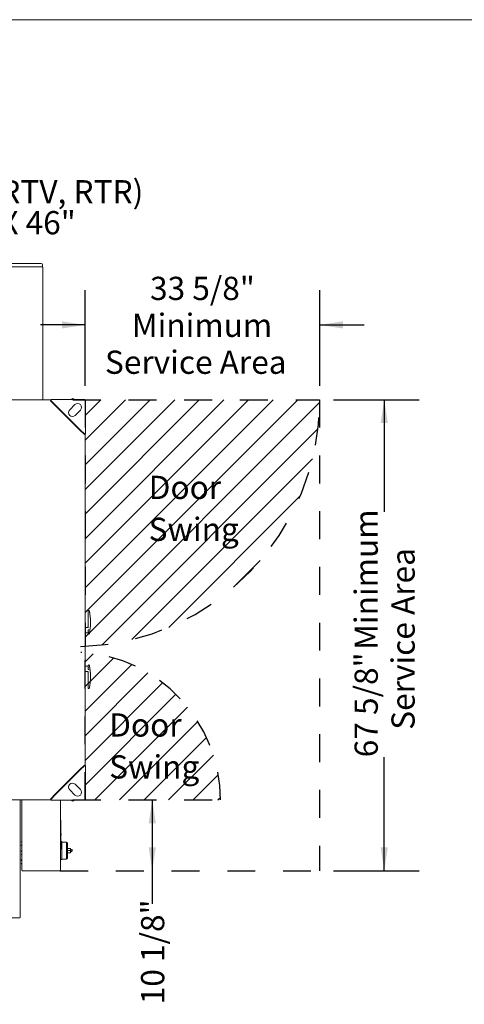
# Model space of a CAD drawing. Units: inches. Extents: x 0.3 to 10.6, y 0.4 to 8.2.
# Drawn here: x 3.1 to 4.7, y 4.6 to 8.2 of the extents above; entities that cross this region are included whole.
import ezdxf

# ---------------------------------------------------------------- set-up
doc = ezdxf.new("R2010")
doc.units = ezdxf.units.IN
doc.header["$MEASUREMENT"] = 0
doc.linetypes.add('SLD-Dashed', pattern=[0.075, 0.05, -0.025])
doc.linetypes.add('SLD-Solid', pattern=[0])
doc.layers.add('DRAWING_FORMAT_LINES', color=7, linetype='SLD-Solid', lineweight=15)
for name, color, linetype in [('FADED', 9, 'SLD-Solid'), ('SERVICE_AREA_LINE', 7, 'SLD-Dashed'), ('TEXT', 7, 'SLD-Solid')]:
    doc.layers.add(name, color=color, linetype=linetype)
doc.styles.add('SLDTEXTSTYLE0', font='GOTHIC.TTF', dxfattribs={"width": 0.913})
doc.dimstyles.new('SLDDIMSTYLE0', dxfattribs={"dimtxt": 0.083333, "dimasz": 0.083333, "dimexe": 0, "dimexo": 0.0625, "dimgap": 0.020833, "dimtad": 0, "dimdec": 6, "dimlfac": 40, "dimrnd": 1e-09, "dimzin": 12, "dimdsep": 46, "dimlunit": 5, "dimtxsty": 'SLDTEXTSTYLE0', "dimsah": 1, "dimcen": 0.09, "dimadec": 0, "dimazin": 3, "dimtfac": 1, "dimtdec": 3, "dimtmove": 0, "dimatfit": 0, "dimfxl": 1, "dimfrac": 2, "dimtolj": 1, "dimtzin": 12, "dimarcsym": 0})
doc.dimstyles.new('SLDDIMSTYLE1', dxfattribs={"dimtxt": 0.083333, "dimasz": 0.083333, "dimexe": 0, "dimexo": 0.0625, "dimgap": 0.020833, "dimtad": 0, "dimdec": 6, "dimlfac": 40, "dimrnd": 1e-09, "dimzin": 12, "dimdsep": 46, "dimlunit": 5, "dimtxsty": 'SLDTEXTSTYLE0', "dimsah": 1, "dimcen": 0.09, "dimadec": 0, "dimazin": 3, "dimtfac": 1, "dimtdec": 3, "dimtofl": 0, "dimtmove": 0, "dimatfit": 3, "dimfxl": 1, "dimfrac": 2, "dimtolj": 1, "dimtzin": 12, "dimarcsym": 0})

# ---------------------------------------------------------------- blocks, each defined once
blk = doc.blocks.new('_D_17')
at = {"layer": 'TEXT'}
for p, q in [((3.3037, 6.8574), (3.3037, 7.2007)), ((4.1459, 6.8574), (4.1459, 7.2007)), ((3.3037, 7.0757), (3.1434, 7.0757)), ((4.1459, 7.0757), (4.3061, 7.0757))]:
    blk.add_line(p, q, dxfattribs=at)
for points in [[(3.3037, 7.0757), (3.2204, 7.0886), (3.2204, 7.0629)], [(4.1459, 7.0757), (4.2292, 7.0629), (4.2292, 7.0886)]]:
    blk.add_solid(points, dxfattribs=at)
at = {"layer": 'TEXT', "attachment_point": 1, "style": 'SLDTEXTSTYLE0'}
for s, insert, char_height in [('33 5/8"', (3.5369, 7.2484), 0.08333), ('Minimum', (3.4718, 7.116), 0.08333), ('Service Area', (3.3751, 6.9836), 0.083333)]:
    blk.add_mtext(s, dxfattribs=dict(at, insert=insert, char_height=char_height))
blk = doc.blocks.new('_D_18')
at = {"layer": 'TEXT'}
for p, q in [((4.1959, 6.8074), (4.5027, 6.8074)), ((4.3777, 6.8074), (4.3777, 6.4057)), ((4.3777, 5.1177), (4.3777, 5.5247)), ((4.1959, 5.1177), (4.5027, 5.1177))]:
    blk.add_line(p, q, dxfattribs=at)
for points in [[(4.3777, 6.8074), (4.3649, 6.7241), (4.3905, 6.7241)], [(4.3777, 5.1177), (4.3905, 5.2011), (4.3649, 5.2011)]]:
    blk.add_solid(points, dxfattribs=at)
at = {"layer": 'TEXT', "attachment_point": 1, "rotation": 90, "style": 'SLDTEXTSTYLE0'}
for s, insert, char_height in [(' Minimum', (4.2712, 5.8847), 0.08333), ('Service Area', (4.4036, 5.6233), 0.083333), ('67 5/8"', (4.2712, 5.5247), 0.08333)]:
    blk.add_mtext(s, dxfattribs=dict(at, insert=insert, char_height=char_height))
blk = doc.blocks.new('_D_23')
at = {"layer": 'TEXT'}
for p, q in [((3.5449, 5.3716), (3.5449, 5.1177)), ((3.5449, 5.1177), (3.5449, 4.9986))]:
    blk.add_line(p, q, dxfattribs=at)
for points in [[(3.5449, 5.3716), (3.5321, 5.2882), (3.5577, 5.2882)], [(3.5449, 5.1177), (3.5577, 5.2011), (3.5321, 5.2011)]]:
    blk.add_solid(points, dxfattribs=at)
at = {"layer": 'TEXT', "insert": (3.5047, 4.6386), "char_height": 0.08333, "attachment_point": 1, "rotation": 90, "style": 'SLDTEXTSTYLE0'}
blk.add_mtext('10 1/8"', dxfattribs=at)
blk = doc.blocks.new('SW_NOTE_14')
at = {"layer": 'TEXT', "color": 0, "attachment_point": 1, "style": 'SLDTEXTSTYLE0'}
for s, insert, char_height in [('RA (RTV, RTR)', (0.0238, 0.0402), 0.083333), ('11" X 46"', (0.0238, -0.0709), 0.08333)]:
    blk.add_mtext(s, dxfattribs=dict(at, insert=insert, char_height=char_height))
blk = doc.blocks.new('SW_NOTE_15')
at = {"layer": 'TEXT', "color": 0, "char_height": 0.08333, "attachment_point": 1, "style": 'SLDTEXTSTYLE0'}
for s, insert in [('Door', (0, 0.1064)), ('Swing', (0, -0.044))]:
    blk.add_mtext(s, dxfattribs=dict(at, insert=insert))
blk = doc.blocks.new('SW_NOTE_16')
at = {"layer": 'TEXT', "color": 0, "char_height": 0.08333, "attachment_point": 1, "style": 'SLDTEXTSTYLE0'}
for s, insert in [('Door', (0, 0.1064)), ('Swing', (0, -0.044))]:
    blk.add_mtext(s, dxfattribs=dict(at, insert=insert))

msp = doc.modelspace()

# ---------------------------------------------------------------- hatches: boundary and pattern name
at = {"layer": 'FADED'}
h = msp.add_hatch(dxfattribs=at)
h.set_pattern_fill('LINE', color=256, scale=0.5, angle=45, style=0)
edge = h.paths.add_edge_path(flags=0)
edge.add_line((3.30370241, 6.80739045), (3.30370241, 5.92239283))
edge.add_arc((3.25977741, 6.80739045), 0.88608701, 272.84142412, 360)
edge.add_line((4.14586442, 6.80739045), (3.30370241, 6.80739045))
h = msp.add_hatch(dxfattribs=at)
h.set_pattern_fill('LINE', color=256, scale=0.5, angle=45, style=0)
edge = h.paths.add_edge_path(flags=0)
edge.add_line((3.30370241, 5.37156545), (3.789517, 5.37156545))
edge.add_arc((3.25977741, 5.37156545), 0.52973959, 0, 85.24368196)
edge.add_line((3.30370241, 5.89948082), (3.30370241, 5.37156545))

# ---------------------------------------------------------------- linework, layer by layer
at = {"color": 7, "linetype": 'SLD-Solid', "lineweight": 15}
for p, q in [((1.31240238, 7.28353604), (3.15097741, 7.28353604)), ((1.31740243, 7.296036), (3.14597742, 7.296036)), ((3.15097741, 7.29103602), (3.15097741, 7.28403599)), ((3.15097741, 7.28353604), (3.15097741, 7.28403599)), ((3.15097741, 7.28353604), (3.15097741, 7.2826699)), ((3.15247744, 7.28203595), (3.15237841, 7.28203595)), ((3.15247744, 7.28176738), (3.15247744, 7.28203595)), ((3.15247744, 6.92861403), (3.15247744, 7.28176738)), ((3.15097741, 6.92901788), (3.15097741, 6.9285147)), ((3.15247744, 6.92861403), (3.15147742, 6.92861403)), ((3.15147742, 6.92845099), (3.15147742, 6.92861403)), ((3.15247744, 6.92813109), (3.15247744, 6.92861403)), ((3.15247744, 6.80647795), (3.15247744, 6.92813109)), ((1.3762274, 6.80647795), (3.18140241, 6.80647795)), ((3.17970538, 6.80398089), (3.18083675, 6.80511226)), ((3.19667592, 6.78701034), (3.17970538, 6.80398089)), ((3.18083675, 6.80511226), (3.1978073, 6.78814172)), ((3.18140241, 6.80567798), (3.18140241, 6.80807795)), ((3.18140241, 6.80807795), (3.30290243, 6.80807795)), ((3.1978073, 6.78814172), (3.19667592, 6.78701034)), ((3.28423479, 6.69945147), (3.19667592, 6.78701034)), ((3.28536611, 6.70058285), (3.1978073, 6.78814172)), ((3.26723374, 6.78989665), (3.24848374, 6.77114665)), ((3.30290243, 6.80807795), (3.30290243, 6.80567798)), ((3.30290243, 6.80567798), (3.30530245, 6.80567798)), ((3.30530245, 6.68417796), (3.30530245, 6.80567798)), ((3.26837104, 6.75125929), (3.28712104, 6.77000929)), ((3.28423479, 6.69945147), (3.28536611, 6.70058285)), ((3.30120534, 6.68248087), (3.28423479, 6.69945147)), ((3.28536611, 6.70058285), (3.30233677, 6.68361224)), ((3.30233677, 6.68361224), (3.30120534, 6.68248087)), ((3.30530245, 6.68417796), (3.30290243, 6.68417796)), ((3.3037024, 5.49477795), (3.3037024, 6.68417796)), ((3.31470239, 6.04884596), (3.31470239, 6.04972366)), ((3.31470239, 6.04626715), (3.31470239, 6.04884596)), ((3.31470239, 5.98922695), (3.31470239, 6.04626715)), ((3.31720015, 6.05172366), (3.31670243, 6.05172366)), ((3.31720332, 6.05084596), (3.31670243, 6.05084596)), ((3.32320239, 6.00798502), (3.32320239, 6.00972203)), ((3.31270246, 5.99066546), (3.3037024, 5.99066546)), ((3.3037024, 5.97154045), (3.31270246, 5.97154045)), ((3.3163793, 5.98137519), (3.31470239, 5.98137519)), ((3.31470239, 5.98137519), (3.31470239, 5.97413854)), ((3.31470239, 5.97413854), (3.3163793, 5.97413854)), ((3.31470239, 5.96886108), (3.31470239, 5.96954051)), ((3.31470239, 5.9687286), (3.31470239, 5.96886108)), ((3.31670243, 5.96686109), (3.31720684, 5.96686109)), ((3.31670243, 5.9667286), (3.31719487, 5.9667286)), ((3.31270246, 5.85116546), (3.3037024, 5.85116546)), ((3.3037024, 5.83204045), (3.31270246, 5.83204045)), ((3.31470239, 5.85302658), (3.31470239, 5.8539773)), ((3.3163793, 5.84749508), (3.31470239, 5.84749508)), ((3.31470239, 5.84749508), (3.31470239, 5.83988676)), ((3.31470239, 5.83988676), (3.3163793, 5.83988676)), ((3.31470239, 5.7752005), (3.31470239, 5.83232703)), ((3.31719487, 5.8559773), (3.31670243, 5.8559773)), ((3.32320239, 5.8147209), (3.32311263, 5.82083606)), ((3.32320239, 5.81354057), (3.32320239, 5.8147209)), ((3.32320239, 5.81341898), (3.32320239, 5.81354057)), ((3.31470239, 5.77298225), (3.31470239, 5.7752005)), ((3.31670243, 5.77098224), (3.31720015, 5.77098224)), ((3.19665093, 5.39194556), (3.2842098, 5.47950443)), ((3.1977823, 5.39081419), (3.28534112, 5.47837306)), ((3.2842098, 5.47950443), (3.30118035, 5.49647504)), ((3.28534112, 5.47837306), (3.2842098, 5.47950443)), ((3.30231178, 5.49534367), (3.28534112, 5.47837306)), ((3.30118035, 5.49647504), (3.30231178, 5.49534367)), ((3.30287744, 5.49477795), (3.30527746, 5.49477795)), ((3.30527746, 5.49477795), (3.30527746, 5.37327793)), ((3.24845875, 5.40780926), (3.26720875, 5.38905926)), ((3.28709605, 5.40894662), (3.26834605, 5.42769662)), ((1.3762149, 5.37247796), (3.18137742, 5.37247796)), ((3.07045241, 4.95027655), (3.07045241, 5.37247796)), ((3.07695243, 5.11922797), (3.07695243, 5.37247796)), ((3.17968033, 5.37497502), (3.19665093, 5.39194556)), ((3.1808117, 5.37384364), (3.17968033, 5.37497502)), ((3.1977823, 5.39081419), (3.1808117, 5.37384364)), ((3.18137742, 5.37087796), (3.18137742, 5.37327793)), ((3.18137742, 5.37087796), (3.30287744, 5.37087796)), ((3.19665093, 5.39194556), (3.1977823, 5.39081419)), ((3.21595239, 5.11922797), (3.21595239, 5.37087796)), ((3.30287744, 5.37327793), (3.30287744, 5.37087796)), ((3.30527746, 5.37327793), (3.30287744, 5.37327793)), ((3.07645242, 5.32622798), (3.07618989, 5.32404044)), ((3.07618989, 5.32404044), (3.07618989, 5.32216548)), ((3.07618989, 5.32216548), (3.07645242, 5.31997794)), ((3.07695243, 5.32622798), (3.07645242, 5.32622798)), ((3.07645242, 5.32622798), (3.07645242, 5.31997794)), ((3.07645242, 5.31997794), (3.07695243, 5.31997794)), ((3.21615239, 5.29784256), (3.21615239, 5.29685298)), ((3.21615239, 5.29685298), (3.21615239, 5.19685293)), ((3.2173829, 5.24603621), (3.21772692, 5.24603621)), ((3.21755251, 5.24651504), (3.21772692, 5.24651504)), ((3.217697, 5.2476697), (3.21772692, 5.2476697)), ((3.0763274, 5.22299045), (3.07382741, 5.22135296)), ((3.07382741, 5.22135296), (3.0763274, 5.21971548)), ((3.0763274, 5.21049043), (3.07382741, 5.20885294)), ((3.07382741, 5.20885294), (3.0763274, 5.20721546)), ((3.07695243, 5.22299045), (3.0763274, 5.22299045)), ((3.0763274, 5.21971548), (3.0763274, 5.22299045)), ((3.0763274, 5.21971548), (3.07695243, 5.21971548)), ((3.07695243, 5.21049043), (3.0763274, 5.21049043)), ((3.0763274, 5.21036559), (3.0763274, 5.21049043)), ((3.0763274, 5.20721546), (3.0763274, 5.21036559)), ((3.0763274, 5.20721546), (3.07695243, 5.20721546)), ((3.22020239, 5.22240608), (3.21615239, 5.22240608)), ((3.22062778, 5.22160757), (3.21615239, 5.22160757)), ((3.21615239, 5.19685293), (3.21615239, 5.19586335)), ((3.22020239, 5.22173066), (3.22020239, 5.22240608)), ((3.22020239, 5.16092324), (3.22020239, 5.21856926)), ((3.22062778, 5.22160757), (3.22062778, 5.15861544)), ((3.23736008, 5.22062333), (3.22062778, 5.22062333)), ((3.23736008, 5.22062333), (3.23736008, 5.15959968)), ((3.23970238, 5.21953309), (3.23736008, 5.21953309)), ((3.23970238, 5.21953309), (3.23970238, 5.16070805)), ((3.24041494, 5.21840805), (3.23970238, 5.21840805)), ((3.24041494, 5.16183309), (3.24041494, 5.21840805)), ((3.25163176, 5.19771567), (3.24041494, 5.1979115)), ((3.25163176, 5.19771567), (3.25163176, 5.19011151)), ((3.25169817, 5.19532527), (3.2516544, 5.19532891)), ((3.2516544, 5.19532457), (3.25185527, 5.19530785)), ((3.25660229, 5.19344502), (3.25185527, 5.19530785)), ((3.25692003, 5.19344109), (3.25653002, 5.19347336)), ((3.25660229, 5.19344502), (3.25692003, 5.19344109)), ((3.25692003, 5.19344109), (3.25692003, 5.18749324)), ((3.0763274, 5.19017797), (3.07382741, 5.18854043)), ((3.07382741, 5.18854043), (3.0763274, 5.18690295)), ((3.0763274, 5.17767795), (3.07382741, 5.17604047)), ((3.07382741, 5.17604047), (3.0763274, 5.17440292)), ((3.07645242, 5.17372797), (3.07618989, 5.17154043)), ((3.07618989, 5.17154043), (3.07618989, 5.16966547)), ((3.07618989, 5.16966547), (3.07645242, 5.16747793)), ((3.07695243, 5.19017797), (3.0763274, 5.19017797)), ((3.0763274, 5.19005307), (3.0763274, 5.19017797)), ((3.0763274, 5.18690295), (3.0763274, 5.19005307)), ((3.0763274, 5.18690295), (3.07695243, 5.18690295)), ((3.07695243, 5.17767795), (3.0763274, 5.17767795)), ((3.0763274, 5.17440292), (3.0763274, 5.17767795)), ((3.0763274, 5.17440292), (3.07695243, 5.17440292)), ((3.07695243, 5.17372797), (3.07645242, 5.17372797)), ((3.07645242, 5.17372797), (3.07645242, 5.16747793)), ((3.07645242, 5.16747793), (3.07695243, 5.16747793)), ((3.22062778, 5.15861544), (3.21595239, 5.15861544)), ((3.21595239, 5.157835), (3.22020239, 5.157835)), ((3.22020239, 5.1600852), (3.22020239, 5.16092324)), ((3.22062778, 5.15959968), (3.23736008, 5.15959968)), ((3.23736008, 5.16070805), (3.23970238, 5.16070805)), ((3.23970238, 5.16183309), (3.24041494, 5.16183309)), ((3.25163176, 5.19011151), (3.24041494, 5.19011151)), ((3.24041494, 5.18231157), (3.25163176, 5.18250734)), ((3.25163176, 5.19011151), (3.25163176, 5.18250734)), ((3.25185527, 5.18492414), (3.25660229, 5.18744543)), ((3.25692003, 5.18749324), (3.25660229, 5.18744543)), ((3.0784524, 5.11922797), (3.07695243, 5.11922797)), ((3.0784524, 5.11772794), (3.0784524, 5.11922797)), ((3.0784524, 5.11772794), (3.21445242, 5.11772794)), ((3.09732742, 5.11772794), (3.09732742, 5.11722793)), ((3.09732742, 5.11722793), (3.0995149, 5.11696546)), ((3.09732742, 5.11722793), (3.1035774, 5.11722793)), ((3.0995149, 5.11696546), (3.10138992, 5.11696546)), ((3.10138992, 5.11696546), (3.1035774, 5.11722793)), ((3.1035774, 5.11722793), (3.1035774, 5.11772794)), ((3.17232743, 5.11772794), (3.17232743, 5.11722793)), ((3.17232743, 5.11722793), (3.1745149, 5.11696546)), ((3.17232743, 5.11722793), (3.17857741, 5.11722793)), ((3.1745149, 5.11696546), (3.17638993, 5.11696546)), ((3.17638993, 5.11696546), (3.17857741, 5.11722793)), ((3.17857741, 5.11722793), (3.17857741, 5.11772794)), ((3.21595239, 5.11922797), (3.21445242, 5.11922797)), ((3.21445242, 5.11922797), (3.21445242, 5.11772794)), ((3.07085239, 4.97129928), (3.07085239, 5.03895982)), ((2.08082741, 4.94877658), (3.06895238, 4.94877658)), ((3.06895238, 4.94960717), (3.06895238, 4.94877658))]:
    msp.add_line(p, q, dxfattribs=at)
at = {"color": 7, "linetype": 'SLD-Solid', "lineweight": 15, "flags": 128}
for points in [[(3.18140241, 6.80567798), (3.18129206, 6.80556757), (3.18118593, 6.8054615), (3.18108813, 6.80536365), (3.18100242, 6.80527794), (3.18093208, 6.80520759), (3.18087981, 6.80515532), (3.1808476, 6.80512312), (3.18083675, 6.80511226)], [(3.30233677, 6.68361224), (3.30234757, 6.68362315), (3.30237983, 6.6836553), (3.30243204, 6.68370757), (3.30250244, 6.68377797), (3.3025881, 6.68386368), (3.30268595, 6.68396148), (3.30279202, 6.68406761), (3.30290243, 6.68417796)], [(3.30287744, 5.49477795), (3.30276703, 5.4948883), (3.30266096, 5.49499443), (3.3025631, 5.49509222), (3.30247745, 5.49517793), (3.30240705, 5.49524833), (3.30235484, 5.4953006), (3.30232257, 5.49533275), (3.30231178, 5.49534367)], [(3.1808117, 5.37384364), (3.18082261, 5.37383279), (3.18085476, 5.37380058), (3.18090703, 5.37374831), (3.18097743, 5.37367797), (3.18106314, 5.37359226), (3.18116094, 5.37349441), (3.18126707, 5.37338834), (3.18137742, 5.37327793)], [(3.217697, 5.24603621), (3.21770938, 5.24620212), (3.21772692, 5.24651504)], [(3.07833436, 5.11922797), (3.07839174, 5.11916731), (3.0784524, 5.11910994)], [(3.07045241, 5.04009547), (3.07067164, 5.0397423), (3.07085239, 5.03895982)]]:
    msp.add_lwpolyline(points, dxfattribs=at)
at = {"color": 7, "linetype": 'SLD-Solid', "lineweight": 15}
for centre, radius, start, end in [((3.14597741, 7.291036), 0.005, 0, 90), ((3.25977741, 6.80739045), 0.0044125, 8.96362379, 171.03637621), ((3.25977741, 6.80739045), 0.0040625, 90, 170.25690262), ((3.25977741, 6.80739045), 0.00234375, 17.05762362, 162.94237638), ((3.25977741, 6.80739045), 0.0040625, 9.74309738, 90), ((3.27717741, 6.77995295), 0.0140625, 315, 135), ((3.25842741, 6.76120295), 0.0140625, 135, 315), ((3.31670241, 6.04972366), 0.002, 90, 180), ((3.31670241, 6.04884596), 0.002, 90, 180), ((3.31270241, 5.99266545), 0.002, 270, 0), ((3.31270252, 5.96954063), 0.00199986, 359.99641041, 90.00169881), ((3.31670241, 5.96886108), 0.002, 180, 270), ((3.31670241, 5.9687286), 0.002, 180, 270), ((3.31270241, 5.85316545), 0.002, 270, 0), ((3.31270241, 5.83004045), 0.002, 0, 90), ((3.31670241, 5.85397731), 0.002, 90, 180), ((3.31670241, 5.77298225), 0.002, 180, 270), ((3.25840241, 5.41775295), 0.0140625, 45, 225), ((3.27715241, 5.39900295), 0.0140625, 225, 45), ((3.25977741, 5.37156545), 0.0044125, 188.96362379, 351.03637621), ((3.25977741, 5.37156545), 0.0040625, 189.74309738, 350.25690262), ((3.25977741, 5.37156545), 0.00234375, 197.05762362, 270), ((3.25977741, 5.37156545), 0.00234375, 270, 342.94237638), ((3.21146491, 5.29784255), 0.0046875, 0, 16.79725706), ((3.20239664, 5.24685295), 0.01535577, 6.09954387, 26.59714066), ((3.20239664, 5.24685295), 0.01535577, 333.40285934, 353.90045613), ((3.20458511, 5.24708765), 0.0131547, 2.53600543, 13.47162663), ((3.21517852, 5.2499128), 0.00221233, 353.78735196, 6.21264804), ((3.20458676, 5.24660905), 0.01315304, 2.53531387, 13.47231819), ((3.21513471, 5.24749598), 0.0026101, 329.25031627, 353.28718768), ((3.20456251, 5.24558413), 0.01282834, 357.42056595, 2.57943405), ((3.21513471, 5.24634131), 0.0026101, 329.25031627, 353.28718768), ((3.21538164, 5.24626328), 0.00235876, 6.12717982, 14.47726096), ((3.20459854, 5.24661595), 0.01314118, 353.90774145, 357.47150154), ((3.21146491, 5.19586336), 0.0046875, 343.20274294, 0), ((3.06925261, 4.9509498), 0.00137578, 257.39521319, 330.70180095), ((3.069025, 4.97129928), 0.00182399, 321.49696323, 38.50303678)]:
    msp.add_arc(centre, radius, start, end, dxfattribs=at)
for centre, major_axis, ratio, start_param, end_param in [((3.11458634, 6.00928692), (0.20861607, 0), 0.9990605066, 0.083956891, 0.1864892803), ((3.11458634, 6.00972202), (0.20861607, 0), 0.9741891069, 0, 0.1864892803), ((3.11458634, 6.00798502), (0.20861607, 0), 0.9991846417, 6.149473243, 6.4696745874), ((3.11458634, 6.00928692), (0.20861607, 0), 0.9990605066, 6.149473243, 6.2831853072), ((3.11458634, 6.00916535), (0, 0.20878504), 0.9991907271, 4.6774442954, 4.7123889804), ((3.11458634, 6.00893565), (0.20861607, 0), 0.9932068141, 6.0916034594, 6.1278358281), ((3.11458634, 6.0047031), (0.20861607, 0), 0.890552228, 6.0916034594, 6.1278358281), ((3.11458634, 6.00916535), (0, 0.20878504), 0.9991907271, 4.5786769162, 4.6588105619), ((3.11458634, 5.81800281), (0.20861607, 0), 0.890552228, 0.1553494791, 0.1915818478), ((3.11458634, 5.81377026), (0.20861607, 0), 0.9932068141, 0.1553494791, 0.1915818478), ((3.11458634, 5.81354056), (0, 0.20878504), 0.9991907271, 4.5258997001, 4.8461010446), ((3.11458634, 5.81472089), (0.20861607, 0), 0.9991846417, 0.0480018657, 0.1337120642), ((3.11458634, 5.81298388), (0.20861607, 0), 0.9741891069, 0.0010569733, 0.1337120642), ((3.11458634, 5.81341899), (0.20861607, 0), 0.9990605066, 6.0966960269, 6.2831853072), ((3.25192123, 5.19012057), (0.00000641, 0.00315), 0.168812499, 4.7244415815, 6.8708688973), ((3.25192123, 5.19012057), (0.00000641, 0.00315), 0.168812499, 2.5780142657, 4.7244415815)]:
    msp.add_ellipse(centre, major_axis=major_axis, ratio=ratio, start_param=start_param, end_param=end_param, dxfattribs=at)
for points, knots in [([(3.15247744, 7.28203595), (3.15245488, 7.28223254), (3.15240977, 7.28262566), (3.15206287, 7.28312146), (3.15156711, 7.28346844), (3.15117397, 7.28351351), (3.15097741, 7.28353604)], [0, 0, 0, 0, 0.2500268791, 0.4999889824, 0.7499989983, 1, 1, 1, 1]), ([(3.15097741, 7.2826699), (3.15117397, 7.28263802), (3.1515671, 7.28257427), (3.15206291, 7.2823604), (3.15240974, 7.28208375), (3.15245487, 7.28187284), (3.15247744, 7.28176738)], [0, 0, 0, 0, 0.25000348226, 0.50000697564, 0.74999591946, 1, 1, 1, 1]), ([(3.15247744, 6.92861403), (3.15245487, 6.92867793), (3.15240974, 6.92880573), (3.15206291, 6.92895774), (3.1515671, 6.92904682), (3.15117397, 6.92902753), (3.15097741, 6.92901788)], [0, 0, 0, 0, 0.2500012113, 0.4999894568, 0.749994356, 1, 1, 1, 1]), ([(3.15147742, 6.92861403), (3.15146989, 6.92862254), (3.15145483, 6.92863958), (3.15133929, 6.92865189), (3.15117397, 6.92864329), (3.15104293, 6.92861131), (3.15097741, 6.92859531)], [0, 0, 0, 0, 0.2499881978, 0.5000160021, 0.7499818438, 1, 1, 1, 1]), ([(3.15097741, 6.9285147), (3.15117397, 6.92849167), (3.15156711, 6.92844561), (3.1520629, 6.92835214), (3.15240974, 6.92824566), (3.15245487, 6.92816928), (3.15247744, 6.92813109)], [0, 0, 0, 0, 0.2500036422, 0.5000139376, 0.7500031256, 1, 1, 1, 1]), ([(3.31956533, 6.04750179), (3.31953984, 6.04763401), (3.31945785, 6.0480593), (3.31932565, 6.04866986), (3.31921037, 6.04914244), (3.31913494, 6.04940837), (3.31902591, 6.04968778), (3.31885461, 6.04999768), (3.31852634, 6.05038418), (3.31799898, 6.05071029), (3.31749815, 6.05087538), (3.31723526, 6.05083526), (3.31720203, 6.05083019)], [0, 0, 0, 0, 0.07629266488, 0.24540014827, 0.41870151535, 0.51909468024, 0.56980685967, 0.63650770316, 0.72112339411, 0.85189481186, 0.98128046336, 1, 1, 1, 1]), ([(3.31919562, 6.04992324), (3.31918115, 6.04999394), (3.3191601, 6.05009683), (3.31915101, 6.05013994), (3.31913867, 6.05019313), (3.31911754, 6.0502759), (3.31905432, 6.05047811), (3.31886807, 6.05086825), (3.31846183, 6.05131976), (3.31785563, 6.05166), (3.3174236, 6.051696), (3.31720731, 6.05171402)], [0, 0, 0, 0, 0.1436615404, 0.2090771518, 0.2325602203, 0.2516042314, 0.2990754363, 0.4124806093, 0.6277291812, 0.8136190304, 1, 1, 1, 1]), ([(3.31919573, 6.04992326), (3.31919896, 6.04990774), (3.31921681, 6.04982176), (3.31929941, 6.04940933), (3.31943089, 6.04874152), (3.31953378, 6.04820077), (3.31958528, 6.04793012)], [0, 0, 0, 0, 0.0678460376, 0.3758021034, 0.6875860344, 1, 1, 1, 1]), ([(3.31670243, 5.98148386), (3.31670033, 5.9814818), (3.31668479, 5.98146651), (3.31663286, 5.98142701), (3.31652557, 5.98138314), (3.31643079, 5.98137799), (3.3163793, 5.98137519)], [0, 0, 0, 0, 0.0253782741, 0.1878004965, 0.558778707, 1, 1, 1, 1]), ([(3.3163793, 5.97413854), (3.31645097, 5.97413457), (3.31656523, 5.97412825), (3.31666824, 5.97408097), (3.31670033, 5.9740568), (3.31670243, 5.97405522)], [0, 0, 0, 0, 0.6112791527, 0.9745511789, 1, 1, 1, 1]), ([(3.31720707, 5.96689611), (3.31733386, 5.96688963), (3.31765667, 5.96687312), (3.31811869, 5.96706225), (3.31852949, 5.96734172), (3.31880906, 5.96765043), (3.31898262, 5.96793215), (3.31907816, 5.96814895), (3.31913575, 5.96831115), (3.3192026, 5.96853475), (3.31927416, 5.96881409), (3.31935032, 5.96916601), (3.31937912, 5.96929909)], [0, 0, 0, 0, 0.0874270774, 0.2225926938, 0.3358057993, 0.4319117531, 0.5110620261, 0.5700505058, 0.6199565117, 0.6932295464, 0.883990088, 1, 1, 1, 1]), ([(3.31918236, 5.9684634), (3.31918334, 5.96846793), (3.31919396, 5.96851679), (3.31926151, 5.9688518), (3.31934418, 5.96927207), (3.31938558, 5.96948248)], [0, 0, 0, 0, 0.0485643891, 0.5236624889, 1, 1, 1, 1]), ([(3.32069019, 5.97687672), (3.32078687, 5.97749884), (3.32100327, 5.97889134), (3.32122028, 5.98046228), (3.32134033, 5.98133138)], [0, 0, 0, 0, 0.4467640653, 1, 1, 1, 1]), ([(3.32134033, 5.98019626), (3.32124409, 5.97950423), (3.32102897, 5.97795739), (3.32081077, 5.97666942), (3.32069019, 5.97595767)], [0, 0, 0, 0, 0.4473854169, 1, 1, 1, 1]), ([(3.31719487, 5.96673533), (3.31740393, 5.96675141), (3.31779367, 5.9667814), (3.31828475, 5.96702926), (3.31863873, 5.9673237), (3.31887376, 5.96762488), (3.31901698, 5.96789131), (3.31909064, 5.96808601), (3.31912508, 5.96820521), (3.31913764, 5.96825548), (3.31914445, 5.9682839), (3.31915132, 5.96831444), (3.3191593, 5.96835147), (3.31917301, 5.9684184), (3.31918224, 5.96846342)], [0, 0, 0, 0, 0.1879131083, 0.3503167305, 0.4874782475, 0.6020483214, 0.6935750191, 0.7599566807, 0.7907514474, 0.8071886255, 0.8214766599, 0.8434667138, 0.8946981468, 1, 1, 1, 1]), ([(3.31670243, 5.84758809), (3.31670033, 5.84758633), (3.31668478, 5.84757326), (3.31663287, 5.84753943), (3.31652557, 5.84750189), (3.31643079, 5.84749748), (3.3163793, 5.84749508)], [0, 0, 0, 0, 0.0253639482, 0.1877962691, 0.5587749019, 1, 1, 1, 1]), ([(3.3163793, 5.83988676), (3.31645098, 5.83988159), (3.31656525, 5.83987335), (3.31666822, 5.83981155), (3.31670033, 5.83978), (3.31670243, 5.83977793)], [0, 0, 0, 0, 0.6112769115, 0.9745684159, 1, 1, 1, 1]), ([(3.31925041, 5.85390641), (3.31922531, 5.8540315), (3.3191835, 5.8542399), (3.31915856, 5.85435616), (3.31915061, 5.85439669), (3.31913489, 5.85446191), (3.31911253, 5.85454791), (3.31902129, 5.85482768), (3.31878108, 5.85524972), (3.31827602, 5.85570178), (3.31771133, 5.85596474), (3.31732561, 5.85594993), (3.31719464, 5.8559449)], [0, 0, 0, 0, 0.1623573676, 0.2704855248, 0.330376124, 0.3442934269, 0.3604117026, 0.4056923904, 0.5587686438, 0.7158576275, 0.9035219886, 1, 1, 1, 1]), ([(3.31936704, 5.85346125), (3.31934154, 5.85357871), (3.31926116, 5.85394895), (3.3191928, 5.85421219), (3.31910666, 5.85448334), (3.31900443, 5.85473415), (3.31879913, 5.85508121), (3.31840958, 5.85547683), (3.31785161, 5.85579035), (3.3174117, 5.85581576), (3.31721224, 5.85582728)], [0, 0, 0, 0, 0.1045079857, 0.3293944661, 0.4029847584, 0.4669531765, 0.5626309226, 0.6909243681, 0.8598608177, 1, 1, 1, 1]), ([(3.32134033, 5.84250966), (3.32124409, 5.84320168), (3.32102897, 5.84474851), (3.32081077, 5.84603648), (3.32069019, 5.84674823)], [0, 0, 0, 0, 0.44738453229, 1, 1, 1, 1]), ([(3.32069019, 5.84582918), (3.32078687, 5.84520707), (3.32100327, 5.84381458), (3.32122028, 5.84224363), (3.32134033, 5.84137453)], [0, 0, 0, 0, 0.446765735, 1, 1, 1, 1]), ([(3.31719499, 5.77099784), (3.31722747, 5.77099283), (3.31747032, 5.77095539), (3.31789059, 5.77108815), (3.31836241, 5.77133293), (3.3186918, 5.77163653), (3.31890741, 5.77193306), (3.31903573, 5.77218909), (3.31910042, 5.77237047), (3.31912879, 5.77247379), (3.31913926, 5.77251563), (3.31914577, 5.77254334), (3.31915321, 5.77257691), (3.31916335, 5.77262325), (3.3191832, 5.77272113), (3.31919667, 5.77278759)], [0, 0, 0, 0, 0.0281339454, 0.2103375237, 0.3593307569, 0.4853222304, 0.5899470081, 0.6724407034, 0.7306540681, 0.7544866618, 0.7688896094, 0.7833482702, 0.8072195558, 0.8690986492, 1, 1, 1, 1]), ([(3.31898336, 5.77295482), (3.31900472, 5.77299453), (3.31905778, 5.77309319), (3.31910844, 5.77323278), (3.31916989, 5.7734162), (3.3192422, 5.77368784), (3.31936511, 5.77421381), (3.31949453, 5.77482434), (3.31957052, 5.77522676), (3.31958833, 5.77532108)], [0, 0, 0, 0, 0.0438963371, 0.1090795778, 0.1847826717, 0.3532790425, 0.6244930087, 0.9119848661, 1, 1, 1, 1]), ([(3.31958528, 5.7748297), (3.31954126, 5.77459731), (3.31944739, 5.77410161), (3.31931786, 5.77343112), (3.31921499, 5.77290323), (3.31915679, 5.77260234), (3.31915045, 5.77256198), (3.31919872, 5.77279473), (3.31929669, 5.77328273), (3.31943157, 5.77396788), (3.31953401, 5.7745063), (3.31958528, 5.77477578)], [0, 0, 0, 0, 0.09957855787, 0.21240221251, 0.32301612067, 0.43248872004, 0.54243339071, 0.65426676919, 0.76848933788, 0.88412751753, 1, 1, 1, 1]), ([(3.22020239, 5.21856926), (3.22020239, 5.21898434), (3.22020239, 5.21977184), (3.22020239, 5.22039152), (3.22020239, 5.22068458)], [0, 0, 0, 0, 0.52707798121, 1, 1, 1, 1]), ([(3.22020239, 5.157835), (3.22020239, 5.15786955), (3.22020239, 5.15793298), (3.22020239, 5.15840188), (3.22020239, 5.15861544)], [0, 0, 0, 0, 0.5445628434, 1, 1, 1, 1]), ([(3.07695243, 5.14461984), (3.07588992, 5.14415587), (3.07376493, 5.14322793), (3.07588993, 5.14230003), (3.07695243, 5.14183608)], [0, 0, 0, 0, 0.5000031635, 1, 1, 1, 1])]:
    msp.add_open_spline(points, degree=3, knots=knots, dxfattribs=at)
msp.add_open_spline([(3.07695243, 5.15711981), (3.07588993, 5.15665586), (3.07376493, 5.15572796), (3.07588993, 5.15480006), (3.07695243, 5.15433611)], degree=3, dxfattribs=at)
at = {"layer": 'DRAWING_FORMAT_LINES', "color": 8, "true_color": 0x808080}
msp.add_line((0.33994011, 8.17066994), (10.58994011, 8.17066994), dxfattribs=at)
at = {"layer": 'SERVICE_AREA_LINE'}
for p, q in [((3.25977741, 6.80739045), (4.14586442, 6.80739045)), ((3.30370241, 6.80739045), (3.30370241, 5.92239283)), ((4.14586442, 6.80739045), (4.14586442, 5.11772795)), ((3.30370241, 5.37156545), (3.30370241, 5.89948082)), ((3.25977741, 5.37156545), (3.789517, 5.37156545)), ((3.21445241, 5.11772795), (4.14586442, 5.11772795))]:
    msp.add_line(p, q, dxfattribs=at)
for centre, radius, start, end in [((3.25977741, 6.80739045), 0.88608701, 271.77362687, 0), ((3.25977741, 5.37156545), 0.52973959, 0, 86.91755025)]:
    msp.add_arc(centre, radius, start, end, dxfattribs=at)

# ---------------------------------------------------------------- block references
at = {"layer": 'TEXT'}
for name, p in [('SW_NOTE_14', (2.77028659, 7.55491544)), ('SW_NOTE_15', (3.53199946, 6.42816208)), ('SW_NOTE_16', (3.39021006, 5.57587602))]:
    msp.add_blockref(name, p, dxfattribs=at)

# ---------------------------------------------------------------- dimensions: what is measured, and where the dimension line sits
dim = msp.add_linear_dim(base=(4.1458644206, 7.07573637), p1=(3.3037024076, 6.8073904535), p2=(4.1458644206, 6.8073904535), text='<>\\PMinimum\\PService Area', dimstyle='SLDDIMSTYLE0', dxfattribs=at)
dim.commit()
dim.dimension.update_dxf_attribs({"geometry": '_D_17', "text_midpoint": (3.716903195, 7.07573637), "dimtype": 160})
dim = msp.add_linear_dim(base=(4.37767878, 5.11772795), p1=(4.14586442, 6.80739045), p2=(4.14586442, 5.11772795), angle=90, text='<> Minimum\\PService Area', dimstyle='SLDDIMSTYLE1', dxfattribs=at)
dim.commit()
dim.dimension.update_dxf_attribs({"geometry": '_D_18', "text_midpoint": (4.37767878, 5.96516861), "dimtype": 160})
dim = msp.add_linear_dim(base=(3.54491795, 5.11772795), p1=(3.789517, 5.37156545), p2=(3.21445241, 5.11772795), angle=90, dimstyle='SLDDIMSTYLE1', dxfattribs=at)
dim.commit()
dim.dimension.update_dxf_attribs({"geometry": '_D_23', "text_midpoint": (3.54491795, 4.81858499), "dimtype": 160})

doc.saveas('drawing.dxf')
